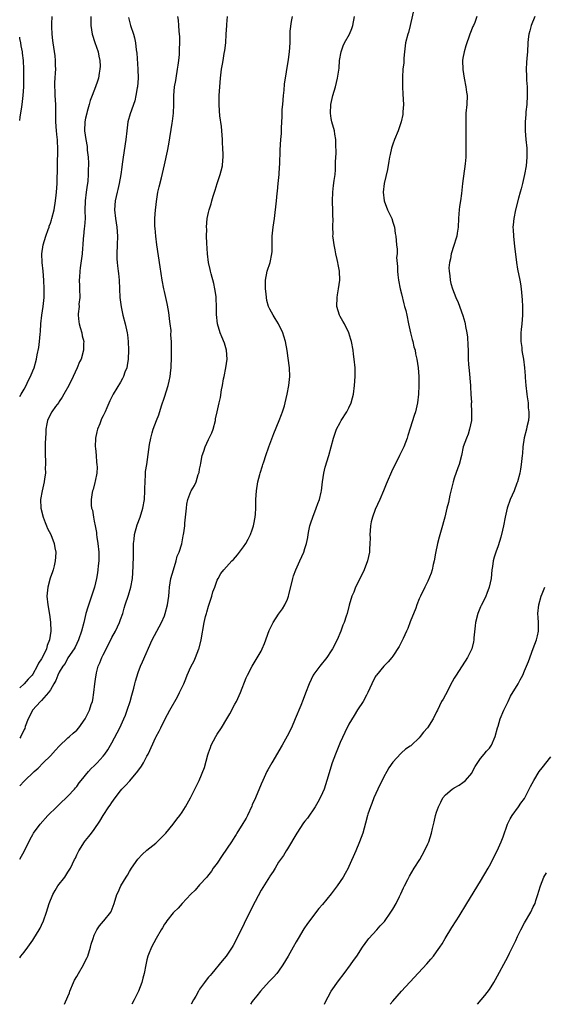
# Model space of a CAD drawing. Units: inches. Extents: x 2580000 to 2583000, y 1497000 to 1500000.
# Drawn here: x 2580000 to 2580120, y 1497000 to 1497224 of the extents above; entities that cross this region are included whole.
import ezdxf

# ---------------------------------------------------------------- set-up
doc = ezdxf.new("R2010")
doc.units = ezdxf.units.IN
doc.header["$MEASUREMENT"] = 0
doc.layers.add('LD25801497_10ft', color=80, linetype='Continuous')

msp = doc.modelspace()

# ---------------------------------------------------------------- linework, layer by layer
at = {"layer": 'LD25801497_10ft'}
for points, elevation in [([(2580089.85, 1497227), (2580089, 1497223), (2580088.58, 1497221.42), (2580088.44, 1497221), (2580087.92, 1497219), (2580087.64, 1497217), (2580087.52, 1497215.52), (2580087.49, 1497214.51), (2580087.32, 1497213), (2580087.18, 1497211.18), (2580087.2, 1497209), (2580087.32, 1497207.32), (2580087.42, 1497205), (2580087.32, 1497203.32), (2580087.32, 1497203), (2580087.28, 1497202.72), (2580086.91, 1497201), (2580086.21, 1497199), (2580085.4, 1497197), (2580085, 1497195.94), (2580084.73, 1497195), (2580084.4, 1497193.6), (2580084.28, 1497193), (2580084.11, 1497192.11), (2580083.8, 1497190.2), (2580083.04, 1497187), (2580082.83, 1497185), (2580083.02, 1497183), (2580083.82, 1497181), (2580084.76, 1497179), (2580085, 1497178.18), (2580085.4, 1497177), (2580085.58, 1497175.58), (2580085.68, 1497175), (2580085.86, 1497173), (2580086, 1497172), (2580085.98, 1497171), (2580085.88, 1497170.12), (2580086.08, 1497168.08), (2580086.04, 1497167), (2580086.15, 1497166.15), (2580086.27, 1497165), (2580086.67, 1497163), (2580087, 1497161.82), (2580087.55, 1497159.55), (2580087.7, 1497159), (2580087.94, 1497158.06), (2580088.18, 1497157), (2580088.59, 1497155), (2580089.04, 1497153), (2580089.42, 1497151.42), (2580089.56, 1497151), (2580089.81, 1497149.81), (2580090.07, 1497149), (2580090.2, 1497148.2), (2580090.48, 1497147), (2580090.76, 1497145), (2580090.9, 1497143), (2580090.93, 1497141), (2580090.88, 1497139), (2580090.63, 1497137), (2580090.15, 1497135), (2580089.89, 1497134.11), (2580089, 1497131.26), (2580088.46, 1497129.54), (2580088.26, 1497129), (2580087.49, 1497127), (2580087, 1497125.9), (2580086.57, 1497125), (2580084.73, 1497121.27), (2580083.72, 1497119), (2580083.52, 1497118.48), (2580082.92, 1497117), (2580082.08, 1497115), (2580081, 1497112.75), (2580080.37, 1497111), (2580080.11, 1497109.89), (2580079.95, 1497109), (2580079.86, 1497107.86), (2580079.8, 1497107), (2580079.84, 1497106.16), (2580079.81, 1497105), (2580079.72, 1497103.72), (2580079.71, 1497103), (2580079.24, 1497101), (2580078.45, 1497099), (2580078, 1497098), (2580076.52, 1497095), (2580076.1, 1497093.9), (2580075.67, 1497093), (2580075.06, 1497090.94), (2580074.58, 1497089), (2580074.39, 1497088.39), (2580073.92, 1497087), (2580073.66, 1497086.34), (2580073.16, 1497085), (2580072.3, 1497083), (2580071.3, 1497081), (2580071, 1497080.5), (2580070.01, 1497079), (2580068.41, 1497077), (2580067, 1497075.18), (2580066.88, 1497075), (2580065.92, 1497073), (2580065.13, 1497070.87), (2580064.6, 1497069.4), (2580064.08, 1497068.08), (2580062.79, 1497065), (2580061.89, 1497063), (2580060.94, 1497061.06), (2580059.81, 1497059), (2580057.42, 1497055), (2580056.56, 1497053.44), (2580056.33, 1497053), (2580055.37, 1497051), (2580055, 1497050.17), (2580053.7, 1497047), (2580053, 1497045.43), (2580052.88, 1497045.12), (2580051.88, 1497043), (2580051.58, 1497042.42), (2580050.84, 1497041.16), (2580049.51, 1497039), (2580049.31, 1497038.69), (2580049, 1497038.24), (2580048.22, 1497037), (2580046.13, 1497033.87), (2580045, 1497032.16), (2580044.11, 1497031), (2580043.69, 1497030.31), (2580042.82, 1497029.18), (2580042.61, 1497029), (2580041, 1497027.24), (2580039.98, 1497026.02), (2580039, 1497025.11), (2580037, 1497023), (2580036.09, 1497021.91), (2580035.15, 1497021), (2580035, 1497020.84), (2580033.53, 1497019), (2580033.33, 1497018.67), (2580033, 1497018.24), (2580032.56, 1497017.44), (2580032.24, 1497017), (2580031.07, 1497015), (2580030.03, 1497013), (2580029.36, 1497011.36), (2580029.22, 1497011), (2580029, 1497010.13), (2580028.75, 1497009), (2580028.34, 1497007), (2580028.04, 1497005.96), (2580027.81, 1497005), (2580027.05, 1497003), (2580026.08, 1497001), (2580025.57, 1497000)], 9770), ([(2580000, 1497010.57), (2580000.28, 1497011), (2580001, 1497011.88), (2580001.85, 1497013), (2580003, 1497014.63), (2580003.24, 1497015), (2580004.45, 1497017), (2580004.65, 1497017.35), (2580005, 1497018.04), (2580005.43, 1497019), (2580006.12, 1497021), (2580006.74, 1497023), (2580007.54, 1497025), (2580008.05, 1497025.95), (2580008.72, 1497027), (2580010.26, 1497029), (2580011, 1497030.11), (2580011.56, 1497031), (2580012.01, 1497032.01), (2580012.5, 1497033), (2580012.68, 1497033.32), (2580013, 1497034.07), (2580013.49, 1497035), (2580014.76, 1497037), (2580015, 1497037.31), (2580015.78, 1497038.22), (2580016.35, 1497039), (2580017, 1497039.83), (2580018.28, 1497041.72), (2580019.02, 1497043), (2580020.31, 1497045), (2580020.61, 1497045.39), (2580021, 1497045.99), (2580021.74, 1497047), (2580023, 1497048.64), (2580023.3, 1497049), (2580024.12, 1497049.88), (2580025.06, 1497050.94), (2580026.9, 1497053.1), (2580027.73, 1497054.27), (2580028.22, 1497055), (2580029, 1497056.5), (2580029.28, 1497057), (2580031, 1497060.82), (2580031.09, 1497061), (2580031.79, 1497062.21), (2580032.13, 1497063), (2580033.12, 1497065), (2580034.2, 1497067), (2580035.94, 1497070.06), (2580036.43, 1497071), (2580037.36, 1497073), (2580037.85, 1497074.15), (2580038.17, 1497075), (2580039, 1497076.88), (2580039.72, 1497078.28), (2580040.06, 1497079), (2580040.83, 1497081), (2580040.87, 1497081.13), (2580041.33, 1497083), (2580042.03, 1497087), (2580042.35, 1497088.35), (2580042.54, 1497089), (2580042.66, 1497089.34), (2580043, 1497090.71), (2580043.74, 1497093), (2580044.01, 1497093.99), (2580044.45, 1497095), (2580045, 1497096.59), (2580045.2, 1497097), (2580045.86, 1497098.14), (2580046.48, 1497099), (2580048.33, 1497101), (2580048.69, 1497101.31), (2580049.63, 1497102.37), (2580051, 1497104.2), (2580051.52, 1497105), (2580052.06, 1497105.94), (2580052.59, 1497107), (2580053, 1497108.1), (2580053.3, 1497109), (2580053.35, 1497109.35), (2580053.66, 1497111), (2580053.69, 1497111.69), (2580053.79, 1497113), (2580053.82, 1497115), (2580053.92, 1497117), (2580054.25, 1497119), (2580054.69, 1497120.69), (2580054.78, 1497121), (2580055.33, 1497122.67), (2580055.41, 1497123), (2580055.59, 1497123.59), (2580056.07, 1497125), (2580056.79, 1497127), (2580057.94, 1497130.06), (2580059.12, 1497133), (2580059.63, 1497134.37), (2580059.9, 1497135), (2580060.3, 1497136.3), (2580060.5, 1497137), (2580060.95, 1497139), (2580061.33, 1497141), (2580061.52, 1497143), (2580061.47, 1497145), (2580061.2, 1497147.2), (2580060.92, 1497148.92), (2580060.54, 1497151), (2580060.21, 1497152.21), (2580059.93, 1497153), (2580058.93, 1497155), (2580058.22, 1497156.22), (2580057.72, 1497157), (2580057, 1497158.33), (2580056.71, 1497159), (2580056.33, 1497160.33), (2580056.21, 1497161), (2580056.13, 1497161.87), (2580055.97, 1497163), (2580055.98, 1497163.98), (2580056.02, 1497165), (2580056.42, 1497167), (2580057.03, 1497169), (2580057.48, 1497171), (2580057.52, 1497171.52), (2580057.54, 1497173), (2580057.51, 1497174.49), (2580057.54, 1497175), (2580057.75, 1497177), (2580058.04, 1497179), (2580058.51, 1497183), (2580058.69, 1497184.69), (2580058.76, 1497185.24), (2580058.91, 1497187), (2580059.11, 1497189), (2580059.23, 1497190.77), (2580059.29, 1497191.29), (2580059.33, 1497194.67), (2580059.51, 1497197), (2580059.63, 1497198.37), (2580059.65, 1497199), (2580059.65, 1497199.65), (2580059.79, 1497202.21), (2580059.79, 1497203), (2580059.83, 1497203.83), (2580059.92, 1497205), (2580060.1, 1497207), (2580060.25, 1497208.25), (2580060.37, 1497209.63), (2580061.22, 1497215.22), (2580061.45, 1497217), (2580061.6, 1497219), (2580061.59, 1497219.59), (2580061.66, 1497221), (2580061.66, 1497221.66), (2580061.9, 1497223.9), (2580062.12, 1497225)], 9750), ([(2580000, 1497033.09), (2580001.08, 1497035), (2580002.37, 1497037.63), (2580003, 1497038.72), (2580003.17, 1497039), (2580004.65, 1497041), (2580006.44, 1497043), (2580008.47, 1497045), (2580009, 1497045.49), (2580011, 1497047.41), (2580012.45, 1497049), (2580012.7, 1497049.3), (2580013, 1497049.65), (2580013.58, 1497050.42), (2580014.04, 1497051), (2580015.71, 1497053), (2580016.31, 1497053.69), (2580017, 1497054.31), (2580017.33, 1497054.67), (2580017.64, 1497055), (2580019, 1497056.49), (2580019.41, 1497057), (2580020.06, 1497057.94), (2580020.7, 1497059), (2580021, 1497059.54), (2580022.79, 1497063), (2580023.75, 1497065), (2580024.11, 1497065.89), (2580024.52, 1497067), (2580025.14, 1497069), (2580025.54, 1497070.46), (2580025.99, 1497071.99), (2580026.24, 1497073), (2580026.37, 1497073.63), (2580027, 1497075.58), (2580027.52, 1497077), (2580027.96, 1497078.04), (2580030.22, 1497083), (2580031.26, 1497085), (2580032.33, 1497087), (2580033, 1497088.51), (2580033.18, 1497089), (2580033.68, 1497091), (2580033.95, 1497093), (2580034.02, 1497093.98), (2580034.12, 1497095), (2580034.45, 1497097), (2580035.01, 1497099), (2580035.65, 1497101), (2580035.91, 1497102.09), (2580036.31, 1497103), (2580036.92, 1497104.92), (2580037.27, 1497106.73), (2580037.34, 1497107), (2580037.37, 1497107.37), (2580037.59, 1497109), (2580037.62, 1497109.62), (2580037.79, 1497111), (2580037.98, 1497113), (2580038.08, 1497113.92), (2580038.32, 1497115), (2580039, 1497116.82), (2580039.09, 1497117), (2580039.81, 1497118.19), (2580040.18, 1497119), (2580040.7, 1497120.7), (2580040.87, 1497121.13), (2580041, 1497121.94), (2580041.18, 1497122.82), (2580041.25, 1497123.25), (2580041.61, 1497125), (2580041.96, 1497126.04), (2580042.25, 1497127), (2580043, 1497128.63), (2580043.78, 1497130.22), (2580044.06, 1497131), (2580044.59, 1497133), (2580044.64, 1497133.36), (2580045.02, 1497135), (2580045.46, 1497137), (2580045.78, 1497138.23), (2580046, 1497140), (2580046.23, 1497141), (2580046.46, 1497142.46), (2580046.58, 1497143), (2580046.96, 1497145), (2580047.24, 1497147), (2580047.1, 1497149), (2580046.63, 1497150.63), (2580046.09, 1497152.09), (2580045.68, 1497153), (2580045.04, 1497155), (2580044.82, 1497157.18), (2580044.84, 1497159), (2580044.8, 1497160.8), (2580044.78, 1497161), (2580044.73, 1497161.27), (2580044.49, 1497163), (2580044.23, 1497164.23), (2580043.59, 1497166.41), (2580043.46, 1497167), (2580043.39, 1497167.39), (2580043, 1497169), (2580042.78, 1497171), (2580042.64, 1497173.36), (2580042.58, 1497175), (2580042.6, 1497176.6), (2580042.58, 1497177), (2580042.74, 1497179), (2580043, 1497180.38), (2580043.14, 1497181), (2580043.63, 1497182.37), (2580043.77, 1497183), (2580044.07, 1497184.07), (2580044.54, 1497185.46), (2580045.01, 1497187.01), (2580045.67, 1497189), (2580045.87, 1497189.87), (2580046.17, 1497191), (2580046.27, 1497192.27), (2580046.36, 1497193), (2580046.38, 1497193.62), (2580046.32, 1497195), (2580046.23, 1497196.23), (2580046.2, 1497197), (2580045.99, 1497199.99), (2580045.63, 1497202.37), (2580045.56, 1497203.56), (2580045.42, 1497205), (2580045.45, 1497207), (2580045.57, 1497209), (2580045.75, 1497211), (2580046.01, 1497213), (2580046.19, 1497214.19), (2580046.34, 1497215), (2580046.58, 1497216.58), (2580046.73, 1497217.27), (2580046.93, 1497219), (2580047.07, 1497221), (2580047.17, 1497223), (2580047.2, 1497223.2), (2580047.34, 1497225)], 9740), ([(2580000, 1497049.79), (2580001, 1497050.8), (2580003.3, 1497053), (2580004.2, 1497053.8), (2580005.36, 1497055), (2580007, 1497056.62), (2580008.14, 1497057.86), (2580009, 1497058.84), (2580011, 1497060.74), (2580011.34, 1497061), (2580012.21, 1497061.79), (2580013, 1497062.47), (2580013.48, 1497063), (2580014.91, 1497065), (2580015, 1497065.16), (2580015.89, 1497067), (2580016.32, 1497068.32), (2580016.56, 1497069), (2580016.65, 1497069.35), (2580016.91, 1497071), (2580017.12, 1497073), (2580017.37, 1497074.63), (2580017.4, 1497075), (2580017.51, 1497075.51), (2580017.91, 1497077), (2580018.24, 1497077.76), (2580018.7, 1497079), (2580019, 1497079.62), (2580020.15, 1497081.85), (2580021, 1497083.58), (2580021.81, 1497085), (2580022.77, 1497087), (2580023, 1497087.69), (2580023.47, 1497089), (2580023.79, 1497090.21), (2580024.04, 1497091), (2580024.77, 1497093.23), (2580025.33, 1497095), (2580025.68, 1497097), (2580025.74, 1497098.26), (2580025.85, 1497099.85), (2580025.93, 1497102.07), (2580025.94, 1497103), (2580025.92, 1497103.92), (2580025.96, 1497105), (2580026.09, 1497105.91), (2580026.18, 1497107), (2580026.8, 1497109.2), (2580027.46, 1497111), (2580028.04, 1497113), (2580028.4, 1497115), (2580028.53, 1497117), (2580028.51, 1497117.49), (2580028.55, 1497119), (2580028.69, 1497120.69), (2580028.67, 1497121), (2580028.66, 1497121.34), (2580028.94, 1497123), (2580029.56, 1497127.56), (2580029.86, 1497129), (2580030.15, 1497130.15), (2580030.4, 1497131), (2580031.14, 1497133), (2580031.69, 1497134.31), (2580032.34, 1497136.34), (2580033, 1497138.31), (2580033.81, 1497141), (2580034.02, 1497141.98), (2580034.28, 1497143), (2580034.47, 1497144.47), (2580034.51, 1497145), (2580034.5, 1497145.5), (2580034.56, 1497147), (2580034.6, 1497148.6), (2580034.58, 1497149), (2580034.57, 1497151), (2580034.45, 1497152.45), (2580034.48, 1497153.52), (2580034.3, 1497155), (2580034.12, 1497156.12), (2580034.08, 1497157), (2580033.91, 1497158.09), (2580033.62, 1497159.62), (2580033, 1497162.36), (2580032.84, 1497163), (2580032.47, 1497165), (2580032.03, 1497168.03), (2580031.24, 1497173), (2580030.98, 1497174.98), (2580030.83, 1497176.83), (2580030.81, 1497177.19), (2580030.81, 1497179), (2580030.94, 1497181), (2580031, 1497181.53), (2580031.15, 1497182.85), (2580031.5, 1497185), (2580031.75, 1497186.25), (2580032.29, 1497188.29), (2580033, 1497191.24), (2580033.67, 1497194.33), (2580033.98, 1497195.98), (2580034.74, 1497200.74), (2580034.83, 1497201.17), (2580035.02, 1497202.98), (2580035.09, 1497205), (2580035.1, 1497207), (2580035.29, 1497209), (2580035.55, 1497210.45), (2580035.63, 1497211), (2580035.97, 1497213), (2580036.08, 1497213.92), (2580036.25, 1497215), (2580036.4, 1497216.4), (2580036.44, 1497217), (2580036.44, 1497217.56), (2580036.5, 1497219), (2580036.46, 1497220.46), (2580036.43, 1497221), (2580036.35, 1497221.65), (2580036.27, 1497223), (2580036.17, 1497224.17), (2580036.04, 1497225)], 9730), ([(2580016.2, 1497225), (2580016.19, 1497224.19), (2580016.21, 1497223), (2580016.52, 1497221), (2580017.12, 1497219.12), (2580017.85, 1497217), (2580018.02, 1497216.02), (2580018.27, 1497215), (2580018.32, 1497213.68), (2580018.28, 1497213), (2580018.09, 1497212.09), (2580017.92, 1497211), (2580017.72, 1497210.28), (2580017.26, 1497209), (2580016.49, 1497207), (2580016.09, 1497205.91), (2580015.86, 1497205), (2580015.41, 1497203.41), (2580015.28, 1497203), (2580015, 1497201.9), (2580014.82, 1497201), (2580014.77, 1497199), (2580015.08, 1497197), (2580015.39, 1497195.39), (2580015.41, 1497194.59), (2580015.57, 1497193), (2580015.65, 1497191.65), (2580015.64, 1497191), (2580015.6, 1497190.4), (2580015.63, 1497189), (2580015.53, 1497187.53), (2580015.47, 1497187), (2580015.39, 1497186.61), (2580015.18, 1497185), (2580014.93, 1497183), (2580014.86, 1497180.86), (2580014.88, 1497179), (2580014.8, 1497177.2), (2580014.72, 1497176.72), (2580014.55, 1497175), (2580014.47, 1497174.47), (2580014.36, 1497173), (2580014.28, 1497172.28), (2580014.21, 1497171), (2580014.09, 1497169.91), (2580013.81, 1497167.81), (2580013.69, 1497167), (2580013.65, 1497165.65), (2580013.58, 1497165), (2580013.66, 1497163.66), (2580013.65, 1497163), (2580013.68, 1497161), (2580013.51, 1497159.51), (2580013.52, 1497159), (2580013.31, 1497157.31), (2580013.32, 1497157), (2580013.47, 1497155.47), (2580013.55, 1497155), (2580013.81, 1497154.19), (2580014.15, 1497153), (2580014.27, 1497152.27), (2580014.6, 1497151), (2580014.57, 1497150.57), (2580014.56, 1497149), (2580013.98, 1497147), (2580013.65, 1497146.35), (2580013.08, 1497145), (2580012.17, 1497143), (2580011.2, 1497141), (2580010.09, 1497139), (2580009.71, 1497138.29), (2580009, 1497137.29), (2580008.89, 1497137.11), (2580008.17, 1497136.17), (2580007.33, 1497135), (2580007, 1497134.45), (2580006.32, 1497133), (2580006.21, 1497132.21), (2580005.97, 1497131), (2580005.92, 1497130.08), (2580005.84, 1497127.84), (2580005.8, 1497125.8), (2580005.8, 1497125), (2580005.85, 1497123.85), (2580005.85, 1497123), (2580005.82, 1497122.18), (2580005.85, 1497121), (2580005.69, 1497119.69), (2580005.59, 1497119), (2580005.12, 1497117), (2580004.76, 1497115), (2580004.85, 1497113), (2580005.33, 1497111), (2580005.77, 1497109.77), (2580006.13, 1497109), (2580006.36, 1497108.36), (2580007.08, 1497107), (2580007.86, 1497105), (2580008.02, 1497104.02), (2580008.2, 1497103), (2580008.13, 1497101.87), (2580008.11, 1497101), (2580007.86, 1497099.86), (2580007.64, 1497099), (2580007.46, 1497098.54), (2580006.95, 1497097.05), (2580006.4, 1497095), (2580006.19, 1497093), (2580006.39, 1497091), (2580006.81, 1497088.81), (2580007.05, 1497087.05), (2580007.09, 1497085), (2580006.79, 1497083), (2580006.29, 1497081.71), (2580006.11, 1497081), (2580005.35, 1497079.35), (2580005, 1497078.68), (2580004.32, 1497077.68), (2580004, 1497077), (2580003, 1497075.19), (2580002.85, 1497075), (2580001.95, 1497074.05), (2580001.04, 1497073), (2580000, 1497072.09)], 9710), ([(2580000, 1497138.46), (2580000.32, 1497139), (2580001, 1497140.1), (2580001.49, 1497141), (2580001.96, 1497142.04), (2580002.46, 1497143), (2580003, 1497144.29), (2580003.27, 1497145), (2580003.82, 1497147), (2580003.99, 1497147.99), (2580004.35, 1497149.65), (2580004.52, 1497151), (2580004.65, 1497152.65), (2580004.72, 1497153.28), (2580004.83, 1497155), (2580005.06, 1497157), (2580005.37, 1497159), (2580005.57, 1497161), (2580005.61, 1497163), (2580005.53, 1497165), (2580005.35, 1497167), (2580005.13, 1497169), (2580005.06, 1497171), (2580005.33, 1497173), (2580005.93, 1497175), (2580006.52, 1497176.52), (2580006.68, 1497177), (2580006.75, 1497177.25), (2580007, 1497177.93), (2580007.26, 1497178.74), (2580007.36, 1497179), (2580007.83, 1497181), (2580008.16, 1497183), (2580008.34, 1497184.34), (2580008.41, 1497185), (2580008.56, 1497187), (2580008.56, 1497188.56), (2580008.61, 1497189.39), (2580008.58, 1497191), (2580008.59, 1497192.59), (2580008.69, 1497193.31), (2580008.69, 1497195), (2580008.58, 1497196.57), (2580008.59, 1497197), (2580008.57, 1497197.43), (2580008.39, 1497199), (2580008.26, 1497201), (2580008.24, 1497201.76), (2580008.27, 1497203), (2580008.27, 1497205), (2580008.12, 1497207), (2580008.08, 1497208.08), (2580008, 1497209), (2580007.99, 1497210.01), (2580008.06, 1497211), (2580008.18, 1497212.18), (2580008.2, 1497213), (2580008.15, 1497213.85), (2580008.17, 1497215), (2580008.06, 1497216.06), (2580007.62, 1497219), (2580007.57, 1497219.57), (2580007.39, 1497221), (2580007.29, 1497222.71), (2580007.29, 1497223), (2580007.32, 1497223.32), (2580007.4, 1497225)], 9700), ([(2580024.8, 1497224.8), (2580025.26, 1497223), (2580025.94, 1497221), (2580026.16, 1497220.16), (2580026.41, 1497219), (2580026.57, 1497217.43), (2580026.67, 1497216.67), (2580026.95, 1497213), (2580027, 1497211), (2580026.83, 1497209), (2580026.77, 1497208.77), (2580026.47, 1497207), (2580026.2, 1497205.8), (2580025.17, 1497202.83), (2580024.67, 1497201), (2580024.38, 1497199), (2580024.17, 1497197), (2580023.58, 1497193), (2580023.37, 1497191.37), (2580023.28, 1497190.72), (2580023.07, 1497189), (2580022.69, 1497187), (2580022.36, 1497185.64), (2580022.19, 1497185), (2580021.73, 1497183), (2580021.58, 1497181), (2580021.81, 1497179), (2580022.15, 1497177), (2580022.3, 1497175), (2580022.21, 1497173), (2580022.1, 1497171), (2580022.17, 1497169.83), (2580022.18, 1497169), (2580022.26, 1497168.26), (2580022.45, 1497167), (2580022.49, 1497166.49), (2580022.68, 1497165), (2580022.82, 1497161), (2580023.09, 1497158.91), (2580023.52, 1497157), (2580024.03, 1497155), (2580024.45, 1497153), (2580024.53, 1497152.53), (2580024.71, 1497151), (2580024.8, 1497149), (2580024.72, 1497147), (2580024.49, 1497145.51), (2580024.38, 1497145), (2580023.99, 1497143.99), (2580023.66, 1497143), (2580023.46, 1497142.54), (2580023, 1497141.75), (2580021.31, 1497139), (2580020.51, 1497137.49), (2580019.85, 1497135.85), (2580019.47, 1497135), (2580019, 1497134.02), (2580018.65, 1497133.35), (2580018.27, 1497132.27), (2580017.72, 1497131), (2580017.58, 1497130.42), (2580017.28, 1497129), (2580017.23, 1497127), (2580017.27, 1497126.73), (2580017.41, 1497125), (2580017.48, 1497123.48), (2580017.59, 1497123), (2580017.64, 1497122.36), (2580017.54, 1497121), (2580017.19, 1497119.19), (2580017.15, 1497118.85), (2580016.72, 1497117.28), (2580016.62, 1497117), (2580016.55, 1497116.56), (2580016.27, 1497115), (2580016.29, 1497113.71), (2580016.39, 1497113), (2580016.56, 1497112.56), (2580016.8, 1497111), (2580017, 1497110.05), (2580017.18, 1497109), (2580017.49, 1497107.49), (2580017.49, 1497107), (2580017.55, 1497106.45), (2580017.81, 1497105), (2580018.02, 1497103), (2580018.04, 1497101.96), (2580018.02, 1497101), (2580017.88, 1497099.88), (2580017.81, 1497099), (2580017.7, 1497098.3), (2580017.47, 1497097), (2580017.02, 1497095), (2580016.55, 1497093.45), (2580015.54, 1497090.46), (2580015.1, 1497089), (2580014.59, 1497087), (2580014.11, 1497085), (2580013.42, 1497083), (2580013, 1497082.23), (2580012.61, 1497081.39), (2580012.41, 1497081), (2580011, 1497078.9), (2580010.34, 1497077.66), (2580009.84, 1497077), (2580009, 1497075.66), (2580008.67, 1497075), (2580008.21, 1497073.79), (2580007.79, 1497073), (2580007, 1497071.65), (2580006.6, 1497071), (2580005, 1497069.22), (2580004.77, 1497069), (2580002.9, 1497067), (2580002.3, 1497065.7), (2580001.93, 1497065), (2580001.27, 1497063.27), (2580001.14, 1497062.86), (2580001, 1497062.6), (2580000.25, 1497061), (2580000, 1497060.63)], 9720), ([(2580010.24, 1497000), (2580011, 1497001.75), (2580011.35, 1497002.65), (2580011.46, 1497003), (2580012.28, 1497005), (2580012.52, 1497005.48), (2580013, 1497006.31), (2580013.37, 1497007), (2580014.54, 1497009), (2580015, 1497009.97), (2580015.35, 1497010.65), (2580015.52, 1497011), (2580016.16, 1497013), (2580016.31, 1497013.69), (2580016.71, 1497015), (2580017, 1497015.74), (2580017.61, 1497017), (2580018.15, 1497017.85), (2580019.07, 1497018.93), (2580019.14, 1497019), (2580020.73, 1497021), (2580020.83, 1497021.17), (2580021.53, 1497023), (2580022.14, 1497025), (2580022.42, 1497025.58), (2580023.03, 1497027), (2580024.27, 1497029), (2580024.57, 1497029.43), (2580025, 1497030.22), (2580025.49, 1497031), (2580026.93, 1497033.07), (2580027.89, 1497034.11), (2580029, 1497035.09), (2580031, 1497036.73), (2580031.31, 1497037), (2580032.17, 1497037.83), (2580033.26, 1497039), (2580034.95, 1497041.05), (2580035.84, 1497042.16), (2580036.47, 1497043), (2580037, 1497043.76), (2580037.81, 1497045), (2580038.93, 1497047), (2580039.92, 1497049), (2580040.25, 1497049.75), (2580040.87, 1497051), (2580042.08, 1497053.92), (2580042.83, 1497056.83), (2580043, 1497057.29), (2580043.49, 1497058.51), (2580043.63, 1497059), (2580044.66, 1497061), (2580045, 1497061.55), (2580045.97, 1497063), (2580047.19, 1497065), (2580047.84, 1497066.16), (2580049, 1497068.35), (2580049.36, 1497069), (2580050.33, 1497071), (2580051.6, 1497074.4), (2580051.9, 1497075), (2580053, 1497077), (2580055, 1497080.48), (2580055.24, 1497081), (2580055.77, 1497082.23), (2580056.86, 1497085.14), (2580057.49, 1497086.51), (2580057.75, 1497087), (2580059, 1497088.87), (2580059.9, 1497090.1), (2580060.42, 1497091), (2580061, 1497092.33), (2580061.24, 1497093), (2580061.29, 1497093.29), (2580062.2, 1497097), (2580062.4, 1497097.6), (2580062.9, 1497099), (2580063.86, 1497101), (2580064.75, 1497103), (2580065, 1497103.82), (2580065.34, 1497105), (2580065.63, 1497106.37), (2580065.71, 1497107), (2580065.88, 1497107.88), (2580066.12, 1497109), (2580066.32, 1497109.68), (2580066.76, 1497111), (2580067.58, 1497113), (2580067.93, 1497114.07), (2580068.31, 1497115), (2580068.7, 1497116.7), (2580068.76, 1497117), (2580068.98, 1497119), (2580069.27, 1497121), (2580069.62, 1497122.38), (2580070.42, 1497125), (2580071.47, 1497129), (2580072.19, 1497131), (2580073, 1497132.57), (2580073.25, 1497133), (2580074.54, 1497135), (2580075, 1497135.91), (2580075.51, 1497137), (2580075.84, 1497138.16), (2580076.04, 1497139), (2580076.31, 1497141), (2580076.44, 1497143), (2580076.41, 1497145), (2580076.23, 1497147), (2580076.08, 1497148.08), (2580075.94, 1497149), (2580075.56, 1497151), (2580075.44, 1497151.45), (2580074.96, 1497153), (2580073.99, 1497155), (2580073.66, 1497155.66), (2580073, 1497156.68), (2580072.84, 1497157), (2580072.29, 1497159), (2580072.33, 1497161), (2580072.41, 1497161.59), (2580072.67, 1497163), (2580072.91, 1497165), (2580072.85, 1497167), (2580072.53, 1497168.53), (2580072.48, 1497169), (2580072.34, 1497169.66), (2580072.02, 1497171), (2580071.87, 1497171.87), (2580071.62, 1497173), (2580071.39, 1497174.61), (2580071.38, 1497175), (2580071.41, 1497175.41), (2580071.35, 1497177), (2580071.4, 1497179), (2580071.36, 1497179.36), (2580071.34, 1497181), (2580071.28, 1497182.72), (2580071.25, 1497183), (2580071.32, 1497185), (2580071.49, 1497186.51), (2580071.67, 1497187.67), (2580071.84, 1497189), (2580071.93, 1497190.07), (2580071.97, 1497191), (2580071.95, 1497191.95), (2580072.08, 1497193.92), (2580072.05, 1497196.05), (2580072.02, 1497197), (2580071.81, 1497198.19), (2580071.69, 1497199), (2580071.14, 1497201), (2580071, 1497201.78), (2580070.81, 1497203), (2580070.91, 1497205), (2580071.38, 1497207), (2580071.94, 1497209), (2580072.42, 1497211), (2580072.76, 1497213.24), (2580072.89, 1497215), (2580073.22, 1497217), (2580073.69, 1497218.31), (2580074.01, 1497219), (2580075.13, 1497221), (2580075.68, 1497222.32), (2580075.92, 1497223), (2580076.26, 1497225)], 9760), ([(2580104.14, 1497225), (2580103.68, 1497223.68), (2580103.39, 1497223), (2580103.25, 1497222.74), (2580102.56, 1497221), (2580102.35, 1497220.35), (2580101.85, 1497219), (2580101.68, 1497218.32), (2580101.26, 1497217), (2580101, 1497215.56), (2580100.9, 1497215), (2580100.93, 1497212.93), (2580101.24, 1497211), (2580101.67, 1497209), (2580101.81, 1497207.81), (2580101.93, 1497207), (2580101.85, 1497205), (2580101.67, 1497203), (2580101.61, 1497201), (2580101.66, 1497197), (2580101.67, 1497195), (2580101.61, 1497193), (2580101.48, 1497191.48), (2580100.92, 1497187), (2580100.67, 1497184.67), (2580100.44, 1497183), (2580100.23, 1497181.77), (2580100.14, 1497181), (2580100.08, 1497180.08), (2580099.97, 1497179), (2580099.87, 1497177), (2580099.65, 1497175.65), (2580099.58, 1497175), (2580099.48, 1497174.52), (2580098.89, 1497172.89), (2580098.28, 1497171), (2580098.14, 1497169.86), (2580097.91, 1497169), (2580097.8, 1497167.8), (2580097.85, 1497167), (2580098.03, 1497165.97), (2580098.06, 1497165), (2580098.21, 1497164.21), (2580098.58, 1497163), (2580099.37, 1497161), (2580099.9, 1497159.9), (2580100.95, 1497156.95), (2580101.4, 1497155.4), (2580101.48, 1497155), (2580101.56, 1497154.44), (2580101.88, 1497153), (2580102.01, 1497152.01), (2580102.12, 1497150.12), (2580102.14, 1497149), (2580102.18, 1497148.18), (2580102.21, 1497147), (2580102.27, 1497145.73), (2580102.4, 1497144.4), (2580102.69, 1497141), (2580102.7, 1497140.7), (2580102.81, 1497139), (2580102.9, 1497137.1), (2580102.89, 1497136.89), (2580102.97, 1497135), (2580102.9, 1497133), (2580102.51, 1497131), (2580102.14, 1497129.86), (2580101.79, 1497129), (2580101.07, 1497127), (2580100.63, 1497125), (2580100.12, 1497123), (2580099.81, 1497122.19), (2580099, 1497119.85), (2580098.74, 1497119), (2580098.02, 1497116.02), (2580097.68, 1497114.31), (2580097.35, 1497113), (2580096.87, 1497111), (2580096.03, 1497108.03), (2580095.55, 1497106.45), (2580095.21, 1497105), (2580094.75, 1497102.75), (2580094.43, 1497101), (2580094.22, 1497100.22), (2580093.97, 1497099), (2580093.78, 1497098.22), (2580093, 1497096.39), (2580092.27, 1497095), (2580091.29, 1497093), (2580091, 1497092.35), (2580090.51, 1497091), (2580090.27, 1497090.27), (2580089, 1497087.11), (2580088.41, 1497085.59), (2580088.15, 1497085), (2580087.36, 1497083.36), (2580087.15, 1497082.85), (2580086.47, 1497081.53), (2580085, 1497079.34), (2580084.75, 1497079), (2580083.95, 1497078.05), (2580082.93, 1497077), (2580081.27, 1497075), (2580081.16, 1497074.84), (2580081, 1497074.57), (2580080.23, 1497073), (2580079.31, 1497071), (2580079, 1497070.41), (2580078.22, 1497069), (2580077, 1497067.05), (2580076.18, 1497065.82), (2580075, 1497063.82), (2580074.05, 1497061.95), (2580073, 1497059.65), (2580072.22, 1497057.78), (2580071.92, 1497057), (2580071.23, 1497055), (2580070, 1497051), (2580069.34, 1497049), (2580069, 1497048.17), (2580068.47, 1497047), (2580067.92, 1497046.08), (2580067.34, 1497045), (2580065.57, 1497042.43), (2580065, 1497041.73), (2580064.69, 1497041.31), (2580063.11, 1497039), (2580061, 1497035.45), (2580060.68, 1497035), (2580060.09, 1497033.91), (2580059.39, 1497033), (2580059, 1497032.36), (2580058.22, 1497031), (2580057.76, 1497030.24), (2580057, 1497029.2), (2580056.93, 1497029.07), (2580055.37, 1497026.63), (2580055, 1497026), (2580053, 1497022.11), (2580049.32, 1497014.68), (2580048.63, 1497013.37), (2580048.4, 1497013), (2580047.02, 1497010.98), (2580046.12, 1497009.88), (2580043.75, 1497007), (2580043.41, 1497006.59), (2580043, 1497006.15), (2580042.48, 1497005.52), (2580042.07, 1497005), (2580041, 1497003.48), (2580040.71, 1497003), (2580040.13, 1497001.87), (2580039.6, 1497001), (2580039.05, 1497000)], 9780), ([(2580117.37, 1497225), (2580116.55, 1497223), (2580116.24, 1497221.76), (2580116, 1497221), (2580115.87, 1497219.87), (2580115.8, 1497219), (2580115.7, 1497217), (2580115.57, 1497215.57), (2580115.46, 1497214.54), (2580115.38, 1497213), (2580115.46, 1497211.47), (2580115.45, 1497211), (2580115.47, 1497210.53), (2580115.6, 1497209), (2580115.63, 1497207), (2580115.51, 1497205), (2580115.34, 1497203.34), (2580115.3, 1497202.7), (2580115.14, 1497201), (2580115.13, 1497199), (2580115.31, 1497197), (2580115.52, 1497195), (2580115.57, 1497193), (2580115.39, 1497191), (2580115.04, 1497189), (2580114.55, 1497187), (2580114.23, 1497185.77), (2580114, 1497185), (2580113.63, 1497183.63), (2580112.96, 1497181), (2580112.55, 1497179), (2580112.4, 1497177.6), (2580112.39, 1497177), (2580112.46, 1497176.46), (2580112.48, 1497175), (2580112.64, 1497173.36), (2580112.74, 1497172.74), (2580113.21, 1497169), (2580113.45, 1497167.45), (2580113.96, 1497165), (2580114.12, 1497164.12), (2580114.29, 1497163), (2580114.49, 1497160.49), (2580114.55, 1497159), (2580114.57, 1497157), (2580114.4, 1497155), (2580114.25, 1497153.75), (2580114.18, 1497153), (2580114.17, 1497151), (2580114.37, 1497149.63), (2580114.42, 1497149), (2580114.49, 1497148.49), (2580114.75, 1497147), (2580115.01, 1497145), (2580115.17, 1497143.17), (2580115.18, 1497142.82), (2580115.32, 1497141), (2580115.54, 1497139), (2580115.65, 1497138.35), (2580115.81, 1497137), (2580115.86, 1497135.86), (2580116, 1497135), (2580116.03, 1497133.97), (2580115.91, 1497133), (2580115.54, 1497131.54), (2580115.44, 1497131), (2580114.92, 1497129.08), (2580114.66, 1497127), (2580114.53, 1497125.47), (2580114.5, 1497125), (2580114.28, 1497123), (2580114.1, 1497121.9), (2580113.92, 1497121), (2580113.41, 1497119), (2580113.3, 1497118.7), (2580112.67, 1497117), (2580111.78, 1497115), (2580111.06, 1497113), (2580110.61, 1497111), (2580110.24, 1497109), (2580109.98, 1497107.98), (2580109.61, 1497106.39), (2580109, 1497104.42), (2580108.48, 1497103), (2580108.12, 1497101.88), (2580107.9, 1497101), (2580107.74, 1497099.74), (2580107.6, 1497099), (2580107.38, 1497097), (2580106.94, 1497095), (2580106.44, 1497093.56), (2580106.21, 1497093), (2580105.41, 1497091.41), (2580105.15, 1497090.85), (2580105, 1497090.58), (2580104.36, 1497089), (2580103.85, 1497087), (2580103.78, 1497086.22), (2580103.5, 1497083.5), (2580103.47, 1497083), (2580103.41, 1497082.59), (2580103.01, 1497081), (2580102.06, 1497079), (2580099.41, 1497075), (2580099, 1497074.29), (2580098.54, 1497073.46), (2580097, 1497070.52), (2580096.46, 1497069.54), (2580096.12, 1497069), (2580095.16, 1497067), (2580095, 1497066.63), (2580094.17, 1497065), (2580092.9, 1497063), (2580092, 1497062), (2580091.27, 1497061), (2580091, 1497060.69), (2580089.25, 1497059), (2580089.11, 1497058.89), (2580089, 1497058.78), (2580087.89, 1497058.11), (2580087, 1497057.27), (2580086.85, 1497057.15), (2580085, 1497055.18), (2580084.1, 1497053.9), (2580083.67, 1497053), (2580083, 1497051.8), (2580082.6, 1497051), (2580082.02, 1497049.98), (2580080.68, 1497047), (2580080.23, 1497045.77), (2580079.89, 1497045), (2580079.32, 1497043.32), (2580079.22, 1497043), (2580078.77, 1497041.23), (2580078.15, 1497039), (2580077.44, 1497037), (2580076.6, 1497035), (2580075, 1497031.37), (2580074.82, 1497031), (2580074.18, 1497029.82), (2580073.7, 1497029), (2580073, 1497027.95), (2580072.34, 1497027), (2580071, 1497025.19), (2580069, 1497022.7), (2580068.19, 1497021.81), (2580065.58, 1497018.42), (2580064.77, 1497017.23), (2580063.44, 1497015), (2580063, 1497014.23), (2580062.32, 1497013), (2580061.17, 1497011), (2580059.99, 1497009), (2580059, 1497007.58), (2580058.57, 1497007), (2580057.83, 1497006.17), (2580056.84, 1497005.16), (2580054.89, 1497003), (2580054.06, 1497001.94), (2580053.26, 1497001), (2580053, 1497000.63), (2580052.6, 1497000)], 9790), ([(2580000, 1497201.3), (2580000.11, 1497202.11), (2580000.47, 1497204.47), (2580000.56, 1497205), (2580000.82, 1497207), (2580000.95, 1497209), (2580000.98, 1497211), (2580000.98, 1497213), (2580000.89, 1497215), (2580000.65, 1497216.65), (2580000.63, 1497217), (2580000.35, 1497218.35), (2580000.26, 1497219), (2580000.05, 1497220.05), (2580000, 1497220.33)], 9690), ([(2580069.48, 1497000), (2580069.91, 1497001), (2580070.26, 1497001.74), (2580071, 1497003.01), (2580072.65, 1497005.35), (2580073.92, 1497007), (2580075.39, 1497009), (2580076.04, 1497009.96), (2580076.79, 1497011), (2580078.13, 1497013), (2580079.31, 1497014.69), (2580079.56, 1497015), (2580081.35, 1497017), (2580082.16, 1497017.84), (2580083.11, 1497018.89), (2580084.59, 1497021), (2580085, 1497021.71), (2580085.75, 1497023), (2580086.53, 1497024.53), (2580086.76, 1497025), (2580086.83, 1497025.17), (2580087.45, 1497026.55), (2580087.69, 1497027), (2580088.41, 1497028.41), (2580088.79, 1497029.21), (2580089.87, 1497031), (2580091.13, 1497033), (2580092.23, 1497035), (2580093, 1497036.59), (2580093.18, 1497037), (2580093.81, 1497039), (2580094.03, 1497040.03), (2580094.42, 1497041.57), (2580094.75, 1497043), (2580095, 1497043.76), (2580095.41, 1497045), (2580095.93, 1497046.07), (2580096.44, 1497047), (2580097, 1497047.73), (2580098.57, 1497049), (2580099, 1497049.3), (2580100.1, 1497049.9), (2580101, 1497050.51), (2580101.27, 1497050.73), (2580101.57, 1497051), (2580103, 1497052.68), (2580103.2, 1497053), (2580103.8, 1497054.2), (2580105, 1497055.98), (2580105.83, 1497057), (2580106.34, 1497057.66), (2580107, 1497058.36), (2580107.48, 1497059), (2580108.33, 1497061), (2580108.87, 1497063), (2580109, 1497063.36), (2580109.49, 1497065), (2580110.33, 1497067), (2580111.26, 1497069), (2580111.84, 1497070.16), (2580113.54, 1497073), (2580114.06, 1497073.94), (2580114.6, 1497075), (2580115, 1497075.94), (2580115.49, 1497077), (2580115.92, 1497078.08), (2580117, 1497081.03), (2580117.75, 1497083), (2580117.94, 1497083.94), (2580118.19, 1497085), (2580118.17, 1497086.17), (2580118.19, 1497087), (2580118.12, 1497088.12), (2580118.08, 1497089), (2580118.26, 1497091), (2580118.81, 1497093), (2580119, 1497093.51), (2580119.65, 1497095)], 9800), ([(2580084.44, 1497000), (2580085, 1497000.71), (2580087, 1497003.01), (2580089.86, 1497006.14), (2580092.76, 1497009.24), (2580093.7, 1497010.3), (2580094.27, 1497011), (2580095, 1497011.97), (2580095.71, 1497013), (2580096.22, 1497013.78), (2580096.94, 1497015), (2580098.47, 1497017.53), (2580099.42, 1497019), (2580100.11, 1497020.11), (2580101.85, 1497023), (2580105, 1497028.08), (2580106.71, 1497031), (2580107, 1497031.52), (2580107.79, 1497033), (2580108.18, 1497033.82), (2580108.8, 1497035), (2580109.71, 1497037), (2580110.18, 1497038.18), (2580111.14, 1497041), (2580111.72, 1497042.28), (2580112.19, 1497043), (2580113.68, 1497045), (2580114.21, 1497045.79), (2580115, 1497046.87), (2580116.06, 1497049), (2580116.41, 1497049.59), (2580117.12, 1497051), (2580118.37, 1497053), (2580119, 1497053.84), (2580121, 1497056.4)], 9810), ([(2580104.28, 1497000), (2580105.11, 1497001), (2580105.99, 1497002.01), (2580107, 1497003.41), (2580108, 1497005), (2580108.38, 1497005.62), (2580111.22, 1497010.78), (2580111.62, 1497011.62), (2580112.54, 1497013.46), (2580113, 1497014.51), (2580113.42, 1497015.42), (2580114.19, 1497017), (2580115, 1497018.56), (2580116.43, 1497021), (2580117, 1497022.2), (2580117.41, 1497023), (2580117.63, 1497023.63), (2580118.07, 1497025), (2580118.25, 1497025.75), (2580118.62, 1497027), (2580119, 1497027.96), (2580119.44, 1497029), (2580120.05, 1497029.95)], 9820)]:
    msp.add_lwpolyline(points, dxfattribs=dict(at, elevation=elevation))

doc.saveas('drawing.dxf')
